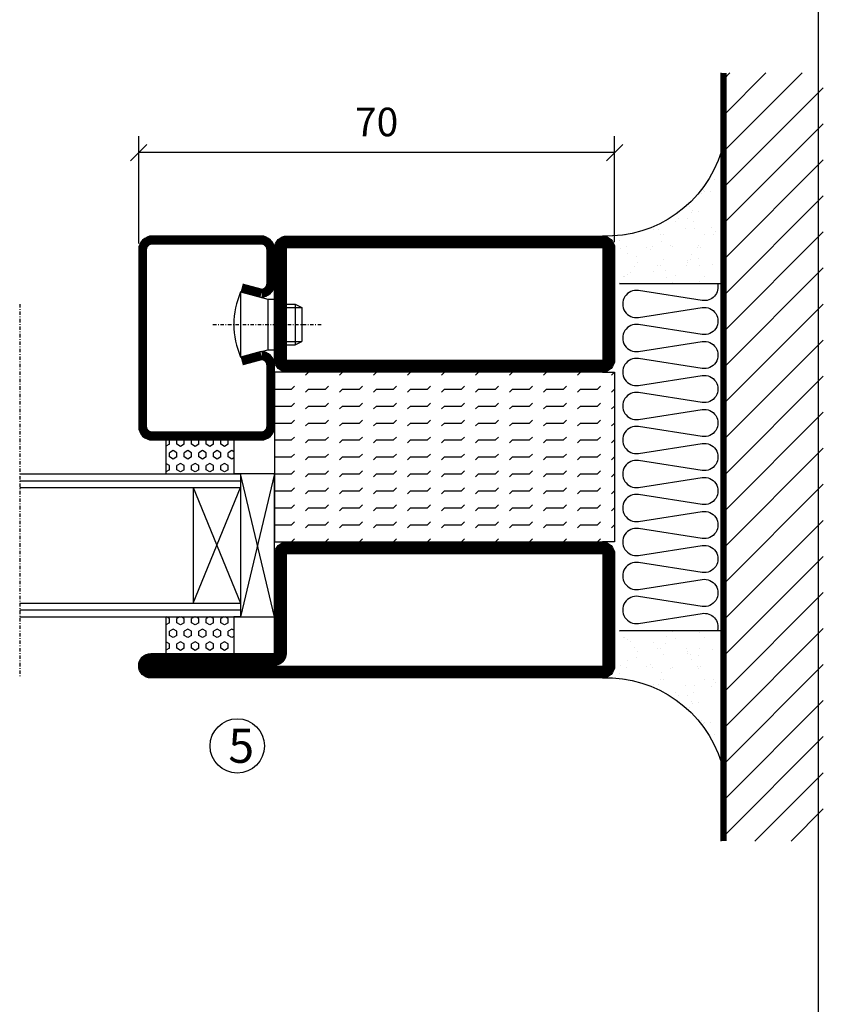
# Model space of a CAD drawing. Extents: x 0 to 1050, y 0 to 743.
# Drawn here: x 907 to 1026, y 247 to 392 of the extents above; entities that cross this region are included whole.
import ezdxf

# ---------------------------------------------------------------- set-up
doc = ezdxf.new("R2010")
doc.units = 0
doc.linetypes.add('DASHDOT', pattern=[1, 0.5, -0.25, 0, -0.25])
doc.layers.get('0').update_dxf_attribs({"linetype": 'CONTINUOUS'})
doc.layers.get('DEFPOINTS').update_dxf_attribs({"linetype": 'CONTINUOUS'})
for name, color, linetype in [('CENTRUM', 3, 'DASHDOT'), ('FOGNINGB', 5, 'CONTINUOUS'), ('FRAME050', 6, 'CONTINUOUS'), ('GLAS_MED_FOGNING', 2, 'CONTINUOUS'), ('ISOLERING', 3, 'CONTINUOUS'), ('SPKONTUR', 7, 'CONTINUOUS'), ('STALPROFIL', 1, 'CONTINUOUS'), ('TEXT', 6, 'CONTINUOUS')]:
    doc.layers.add(name, color=color, linetype=linetype)
doc.styles.add('ROMANS', font='romans', dxfattribs={"width": 0.8})
doc.dimstyles.new('ROMANS', dxfattribs={"dimscale": 1.2, "dimtxt": 3.5, "dimasz": 2, "dimexe": 2, "dimexo": 1, "dimgap": 2, "dimtad": 1, "dimdsep": 46, "dimtxsty": 'ROMANS', "dimblk1": 'OBLIQUE', "dimblk2": 'OBLIQUE', "dimsah": 1, "dimcen": 2.5, "dimclrd": 2, "dimclre": 2, "dimclrt": 6, "dimadec": 0, "dimazin": 0, "dimtfac": 1, "dimtmove": 2, "dimatfit": 3, "dimfxl": 0, "dimtolj": 1, "dimarcsym": 0})

# ---------------------------------------------------------------- blocks, each defined once
blk = doc.blocks.new('_Oblique')
at = {"color": 0, "linetype": 'ByBlock', "lineweight": -2}
blk.add_line((-0.5, -0.5), (0.5, 0.5), dxfattribs=at)
blk = doc.blocks.new('*D52')
at = {"layer": 'DEFPOINTS', "color": 0}
for p in [(925, 372.28), (995, 357.9), (925, 357.7)]:
    blk.add_point(p, dxfattribs=at)
at = {"layer": 'GLAS_MED_FOGNING', "color": 2, "lineweight": -2}
for p, q in [((925, 358.9), (925, 374.68)), ((995, 359.1), (995, 374.68)), ((995, 372.28), (925, 372.28))]:
    blk.add_line(p, q, dxfattribs=at)
at = {"layer": 'GLAS_MED_FOGNING', "color": 2, "lineweight": -2, "xscale": 2.4, "yscale": 2.4, "zscale": 2.4, "rotation": 180}
blk.add_blockref('_Oblique', (925, 372.28), dxfattribs=at)
at = {"layer": 'GLAS_MED_FOGNING', "color": 2, "lineweight": -2, "xscale": 2.4, "yscale": 2.4, "zscale": 2.4}
blk.add_blockref('_Oblique', (995, 372.28), dxfattribs=at)
at = {"layer": 'GLAS_MED_FOGNING', "color": 6, "insert": (960, 376.78), "char_height": 4.2, "attachment_point": 5, "style": 'ROMANS'}
blk.add_mtext('\\A1;70', dxfattribs=at)
blk = doc.blocks.new('*X24')
at = {"color": 0}
for p, q in [((-47.5, 175), (-47.5, 175)), ((-45.44, 174.56), (-45, 175)), ((-42.5, 175), (-42.5, 175)), ((-40.44, 174.56), (-40, 175)), ((-37.5, 175), (-37.5, 175)), ((-35.44, 174.56), (-35, 175)), ((-32.5, 175), (-32.5, 175)), ((-30.44, 174.56), (-30, 175)), ((-27.5, 175), (-27.5, 175)), ((-25.44, 174.56), (-25, 175)), ((-22.5, 175), (-22.5, 175)), ((-20.44, 174.56), (-20, 175)), ((-17.5, 175), (-17.5, 175)), ((-15.44, 174.56), (-15, 175)), ((-12.5, 175), (-12.5, 175)), ((-10.44, 174.56), (-10, 175)), ((-7.5, 175), (-7.5, 175)), ((-5.44, 174.56), (-5, 175)), ((-2.5, 175), (-2.5, 175)), ((-0.44, 174.56), (0, 175)), ((-50, 172.5), (-47.5, 172.5)), ((-47.5, 172.5), (-47.06, 172.94)), ((-45.44, 172.06), (-45, 172.5)), ((-45, 172.5), (-42.5, 172.5)), ((-42.5, 172.5), (-42.06, 172.94)), ((-40.44, 172.06), (-40, 172.5)), ((-40, 172.5), (-37.5, 172.5)), ((-37.5, 172.5), (-37.06, 172.94)), ((-35.44, 172.06), (-35, 172.5)), ((-35, 172.5), (-32.5, 172.5)), ((-32.5, 172.5), (-32.06, 172.94)), ((-30.44, 172.06), (-30, 172.5)), ((-30, 172.5), (-27.5, 172.5)), ((-27.5, 172.5), (-27.06, 172.94)), ((-25.44, 172.06), (-25, 172.5)), ((-25, 172.5), (-22.5, 172.5)), ((-22.5, 172.5), (-22.06, 172.94)), ((-20.44, 172.06), (-20, 172.5)), ((-20, 172.5), (-17.5, 172.5)), ((-17.5, 172.5), (-17.06, 172.94)), ((-15.44, 172.06), (-15, 172.5)), ((-15, 172.5), (-12.5, 172.5)), ((-12.5, 172.5), (-12.06, 172.94)), ((-10.44, 172.06), (-10, 172.5)), ((-10, 172.5), (-7.5, 172.5)), ((-7.5, 172.5), (-7.06, 172.94)), ((-5.44, 172.06), (-5, 172.5)), ((-5, 172.5), (-2.5, 172.5)), ((-2.5, 172.5), (-2.06, 172.94)), ((-0.44, 172.06), (0, 172.5)), ((-50, 170), (-47.5, 170)), ((-47.5, 170), (-47.06, 170.44)), ((-45.44, 169.56), (-45, 170)), ((-45, 170), (-42.5, 170)), ((-42.5, 170), (-42.06, 170.44)), ((-40.44, 169.56), (-40, 170)), ((-40, 170), (-37.5, 170)), ((-37.5, 170), (-37.06, 170.44)), ((-35.44, 169.56), (-35, 170)), ((-35, 170), (-32.5, 170)), ((-32.5, 170), (-32.06, 170.44)), ((-30.44, 169.56), (-30, 170)), ((-30, 170), (-27.5, 170)), ((-27.5, 170), (-27.06, 170.44)), ((-25.44, 169.56), (-25, 170)), ((-25, 170), (-22.5, 170)), ((-22.5, 170), (-22.06, 170.44)), ((-20.44, 169.56), (-20, 170)), ((-20, 170), (-17.5, 170)), ((-17.5, 170), (-17.06, 170.44)), ((-15.44, 169.56), (-15, 170)), ((-15, 170), (-12.5, 170)), ((-12.5, 170), (-12.06, 170.44)), ((-10.44, 169.56), (-10, 170)), ((-10, 170), (-7.5, 170)), ((-7.5, 170), (-7.06, 170.44)), ((-5.44, 169.56), (-5, 170)), ((-5, 170), (-2.5, 170)), ((-2.5, 170), (-2.06, 170.44)), ((-0.44, 169.56), (0, 170)), ((-50, 167.5), (-47.5, 167.5)), ((-47.5, 167.5), (-47.06, 167.94)), ((-45.44, 167.06), (-45, 167.5)), ((-45, 167.5), (-42.5, 167.5)), ((-42.5, 167.5), (-42.06, 167.94)), ((-40.44, 167.06), (-40, 167.5)), ((-40, 167.5), (-37.5, 167.5)), ((-37.5, 167.5), (-37.06, 167.94)), ((-35.44, 167.06), (-35, 167.5)), ((-35, 167.5), (-32.5, 167.5)), ((-32.5, 167.5), (-32.06, 167.94)), ((-30.44, 167.06), (-30, 167.5)), ((-30, 167.5), (-27.5, 167.5)), ((-27.5, 167.5), (-27.06, 167.94)), ((-25.44, 167.06), (-25, 167.5)), ((-25, 167.5), (-22.5, 167.5)), ((-22.5, 167.5), (-22.06, 167.94)), ((-20.44, 167.06), (-20, 167.5)), ((-20, 167.5), (-17.5, 167.5)), ((-17.5, 167.5), (-17.06, 167.94)), ((-15.44, 167.06), (-15, 167.5)), ((-15, 167.5), (-12.5, 167.5)), ((-12.5, 167.5), (-12.06, 167.94)), ((-10.44, 167.06), (-10, 167.5)), ((-10, 167.5), (-7.5, 167.5)), ((-7.5, 167.5), (-7.06, 167.94)), ((-5.44, 167.06), (-5, 167.5)), ((-5, 167.5), (-2.5, 167.5)), ((-2.5, 167.5), (-2.06, 167.94)), ((-0.44, 167.06), (0, 167.5)), ((-47.5, 165), (-47.06, 165.44)), ((-42.5, 165), (-42.06, 165.44)), ((-37.5, 165), (-37.06, 165.44)), ((-32.5, 165), (-32.06, 165.44)), ((-27.5, 165), (-27.06, 165.44)), ((-22.5, 165), (-22.06, 165.44)), ((-17.5, 165), (-17.06, 165.44)), ((-12.5, 165), (-12.06, 165.44)), ((-7.5, 165), (-7.06, 165.44)), ((-2.5, 165), (-2.06, 165.44)), ((-50, 165), (-47.5, 165)), ((-45.44, 164.56), (-45, 165)), ((-45, 165), (-42.5, 165)), ((-40.44, 164.56), (-40, 165)), ((-40, 165), (-37.5, 165)), ((-35.44, 164.56), (-35, 165)), ((-35, 165), (-32.5, 165)), ((-30.44, 164.56), (-30, 165)), ((-30, 165), (-27.5, 165)), ((-25.44, 164.56), (-25, 165)), ((-25, 165), (-22.5, 165)), ((-20.44, 164.56), (-20, 165)), ((-20, 165), (-17.5, 165)), ((-15.44, 164.56), (-15, 165)), ((-15, 165), (-12.5, 165)), ((-10.44, 164.56), (-10, 165)), ((-10, 165), (-7.5, 165)), ((-5.44, 164.56), (-5, 165)), ((-5, 165), (-2.5, 165)), ((-0.44, 164.56), (0, 165)), ((-50, 162.5), (-47.5, 162.5)), ((-47.5, 162.5), (-47.06, 162.94)), ((-45.44, 162.06), (-45, 162.5)), ((-45, 162.5), (-42.5, 162.5)), ((-42.5, 162.5), (-42.06, 162.94)), ((-40.44, 162.06), (-40, 162.5)), ((-40, 162.5), (-37.5, 162.5)), ((-37.5, 162.5), (-37.06, 162.94)), ((-35.44, 162.06), (-35, 162.5)), ((-35, 162.5), (-32.5, 162.5)), ((-32.5, 162.5), (-32.06, 162.94)), ((-30.44, 162.06), (-30, 162.5)), ((-30, 162.5), (-27.5, 162.5)), ((-27.5, 162.5), (-27.06, 162.94)), ((-25.44, 162.06), (-25, 162.5)), ((-25, 162.5), (-22.5, 162.5)), ((-22.5, 162.5), (-22.06, 162.94)), ((-20.44, 162.06), (-20, 162.5)), ((-20, 162.5), (-17.5, 162.5)), ((-17.5, 162.5), (-17.06, 162.94)), ((-15.44, 162.06), (-15, 162.5)), ((-15, 162.5), (-12.5, 162.5)), ((-12.5, 162.5), (-12.06, 162.94)), ((-10.44, 162.06), (-10, 162.5)), ((-10, 162.5), (-7.5, 162.5)), ((-7.5, 162.5), (-7.06, 162.94)), ((-5.44, 162.06), (-5, 162.5)), ((-5, 162.5), (-2.5, 162.5)), ((-2.5, 162.5), (-2.06, 162.94)), ((-0.44, 162.06), (0, 162.5)), ((-50, 160), (-47.5, 160)), ((-47.5, 160), (-47.06, 160.44)), ((-45.44, 159.56), (-45, 160)), ((-45, 160), (-42.5, 160)), ((-42.5, 160), (-42.06, 160.44)), ((-40.44, 159.56), (-40, 160)), ((-40, 160), (-37.5, 160)), ((-37.5, 160), (-37.06, 160.44)), ((-35.44, 159.56), (-35, 160)), ((-35, 160), (-32.5, 160)), ((-32.5, 160), (-32.06, 160.44)), ((-30.44, 159.56), (-30, 160)), ((-30, 160), (-27.5, 160)), ((-27.5, 160), (-27.06, 160.44)), ((-25.44, 159.56), (-25, 160)), ((-25, 160), (-22.5, 160)), ((-22.5, 160), (-22.06, 160.44)), ((-20.44, 159.56), (-20, 160)), ((-20, 160), (-17.5, 160)), ((-17.5, 160), (-17.06, 160.44)), ((-15.44, 159.56), (-15, 160)), ((-15, 160), (-12.5, 160)), ((-12.5, 160), (-12.06, 160.44)), ((-10.44, 159.56), (-10, 160)), ((-10, 160), (-7.5, 160)), ((-7.5, 160), (-7.06, 160.44)), ((-5.44, 159.56), (-5, 160)), ((-5, 160), (-2.5, 160)), ((-2.5, 160), (-2.06, 160.44)), ((-0.44, 159.56), (0, 160)), ((-47.5, 157.5), (-47.06, 157.94)), ((-42.5, 157.5), (-42.06, 157.94)), ((-37.5, 157.5), (-37.06, 157.94)), ((-32.5, 157.5), (-32.06, 157.94)), ((-27.5, 157.5), (-27.06, 157.94)), ((-22.5, 157.5), (-22.06, 157.94)), ((-17.5, 157.5), (-17.06, 157.94)), ((-12.5, 157.5), (-12.06, 157.94)), ((-7.5, 157.5), (-7.06, 157.94)), ((-2.5, 157.5), (-2.06, 157.94)), ((-50, 157.5), (-47.5, 157.5)), ((-45.44, 157.06), (-45, 157.5)), ((-45, 157.5), (-42.5, 157.5)), ((-40.44, 157.06), (-40, 157.5)), ((-40, 157.5), (-37.5, 157.5)), ((-35.44, 157.06), (-35, 157.5)), ((-35, 157.5), (-32.5, 157.5)), ((-30.44, 157.06), (-30, 157.5)), ((-30, 157.5), (-27.5, 157.5)), ((-25.44, 157.06), (-25, 157.5)), ((-25, 157.5), (-22.5, 157.5)), ((-20.44, 157.06), (-20, 157.5)), ((-20, 157.5), (-17.5, 157.5)), ((-15.44, 157.06), (-15, 157.5)), ((-15, 157.5), (-12.5, 157.5)), ((-10.44, 157.06), (-10, 157.5)), ((-10, 157.5), (-7.5, 157.5)), ((-5.44, 157.06), (-5, 157.5)), ((-5, 157.5), (-2.5, 157.5)), ((-0.44, 157.06), (0, 157.5)), ((-50, 155), (-47.5, 155)), ((-47.5, 155), (-47.06, 155.44)), ((-45.44, 154.56), (-45, 155)), ((-45, 155), (-42.5, 155)), ((-42.5, 155), (-42.06, 155.44)), ((-40.44, 154.56), (-40, 155)), ((-40, 155), (-37.5, 155)), ((-37.5, 155), (-37.06, 155.44)), ((-35.44, 154.56), (-35, 155)), ((-35, 155), (-32.5, 155)), ((-32.5, 155), (-32.06, 155.44)), ((-30.44, 154.56), (-30, 155)), ((-30, 155), (-27.5, 155)), ((-27.5, 155), (-27.06, 155.44)), ((-25.44, 154.56), (-25, 155)), ((-25, 155), (-22.5, 155)), ((-22.5, 155), (-22.06, 155.44)), ((-20.44, 154.56), (-20, 155)), ((-20, 155), (-17.5, 155)), ((-17.5, 155), (-17.06, 155.44)), ((-15.44, 154.56), (-15, 155)), ((-15, 155), (-12.5, 155)), ((-12.5, 155), (-12.06, 155.44)), ((-10.44, 154.56), (-10, 155)), ((-10, 155), (-7.5, 155)), ((-7.5, 155), (-7.06, 155.44)), ((-5.44, 154.56), (-5, 155)), ((-5, 155), (-2.5, 155)), ((-2.5, 155), (-2.06, 155.44)), ((-0.44, 154.56), (0, 155)), ((-50, 152.5), (-47.5, 152.5)), ((-47.5, 152.5), (-47.06, 152.94)), ((-45.44, 152.06), (-45, 152.5)), ((-45, 152.5), (-42.5, 152.5)), ((-42.5, 152.5), (-42.06, 152.94)), ((-40.44, 152.06), (-40, 152.5)), ((-40, 152.5), (-37.5, 152.5)), ((-37.5, 152.5), (-37.06, 152.94)), ((-35.44, 152.06), (-35, 152.5)), ((-35, 152.5), (-32.5, 152.5)), ((-32.5, 152.5), (-32.06, 152.94)), ((-30.44, 152.06), (-30, 152.5)), ((-30, 152.5), (-27.5, 152.5)), ((-27.5, 152.5), (-27.06, 152.94)), ((-25.44, 152.06), (-25, 152.5)), ((-25, 152.5), (-22.5, 152.5)), ((-22.5, 152.5), (-22.06, 152.94)), ((-20.44, 152.06), (-20, 152.5)), ((-20, 152.5), (-17.5, 152.5)), ((-17.5, 152.5), (-17.06, 152.94)), ((-15.44, 152.06), (-15, 152.5)), ((-15, 152.5), (-12.5, 152.5)), ((-12.5, 152.5), (-12.06, 152.94)), ((-10.44, 152.06), (-10, 152.5)), ((-10, 152.5), (-7.5, 152.5)), ((-7.5, 152.5), (-7.06, 152.94)), ((-5.44, 152.06), (-5, 152.5)), ((-5, 152.5), (-2.5, 152.5)), ((-2.5, 152.5), (-2.06, 152.94)), ((-0.44, 152.06), (0, 152.5)), ((-47.5, 150), (-47.06, 150.44)), ((-42.5, 150), (-42.06, 150.44)), ((-37.5, 150), (-37.06, 150.44)), ((-32.5, 150), (-32.06, 150.44)), ((-27.5, 150), (-27.06, 150.44)), ((-22.5, 150), (-22.06, 150.44)), ((-17.5, 150), (-17.06, 150.44)), ((-12.5, 150), (-12.06, 150.44)), ((-7.5, 150), (-7.06, 150.44)), ((-2.5, 150), (-2.06, 150.44))]:
    blk.add_line(p, q, dxfattribs=at)
blk = doc.blocks.new('SP56521')
at = {"layer": 'GLAS_MED_FOGNING'}
for points in [[(-20, 23.2), (-20, 25), (-45, 25), (-45, 23.2)], [(-20, -23.2), (-20, -25), (-45, -25), (-45, -23.2)]]:
    blk.add_lwpolyline(points, dxfattribs=at)
at = {"layer": 'SPKONTUR'}
for points in [[(-61.4, 25), (-46.8, 25, -0.4142136), (-45, 23.2), (-45, -23.2, -0.4142136), (-46.8, -25), (-63.2, -25, -0.4142136), (-65, -23.2), (-65, 43.2, -0.4142136), (-63.2, 45), (-63.199, 45, -0.4142136), (-61.4, 43.201)], [(-20, 23.2, -0.4142136), (-18.2, 25), (-1.8, 25, -0.4142136), (0, 23.2), (0, -23.2, -0.4142136), (-1.8, -25), (-18.2, -25, -0.4142136), (-20, -23.2)]]:
    blk.add_lwpolyline(points, format="xyb", close=True, dxfattribs=at)
at = {"layer": 'STALPROFIL', "const_width": 1.8}
for points in [[(-61.4, 24.1), (-46.8, 24.1, -0.4142136), (-45.9, 23.2), (-45.9, -23.2, -0.4142136), (-46.8, -24.1), (-63.2, -24.1, -0.4142136), (-64.1, -23.2), (-64.1, 43.2, -0.4142136), (-63.199, 44.1, -0.4142136), (-62.3, 43.201), (-62.3, 25, 0.4142136)], [(-19.1, 23.2, -0.4142136), (-18.2, 24.1), (-1.8, 24.1, -0.4142136), (-0.9, 23.2), (-0.9, -23.2, -0.4142136), (-1.8, -24.1), (-18.2, -24.1, -0.4142136), (-19.1, -23.2)]]:
    blk.add_lwpolyline(points, format="xyb", close=True, dxfattribs=at)
at = {"layer": 'GLAS_MED_FOGNING', "rotation": 270}
blk.add_blockref('*X24', (-195, -25), dxfattribs=at)
blk = doc.blocks.new('*X18')
at = {"color": 0}
for p, q in [((-89, -51.88), (-77.52, -40.4)), ((-89, -46.57), (-82.83, -40.4)), ((-89, -41.27), (-88.13, -40.4)), ((-86.82, -55), (-72.22, -40.4)), ((-81.52, -55), (-66.92, -40.4)), ((-76.21, -55), (-61.61, -40.4)), ((-70.91, -55), (-56.31, -40.4)), ((-65.61, -55), (-51.01, -40.4)), ((-60.3, -55), (-45.7, -40.4)), ((-55, -55), (-40.4, -40.4)), ((-49.7, -55), (-35.1, -40.4)), ((-44.39, -55), (-29.79, -40.4)), ((-39.09, -55), (-24.49, -40.4)), ((-33.79, -55), (-19.19, -40.4)), ((-28.48, -55), (-13.88, -40.4)), ((-23.18, -55), (-8.58, -40.4)), ((-17.88, -55), (-3.28, -40.4)), ((-12.57, -55), (2.03, -40.4)), ((-7.27, -55), (7.33, -40.4)), ((-1.97, -55), (12.63, -40.4)), ((3.34, -55), (17.94, -40.4)), ((8.64, -55), (23.24, -40.4)), ((13.94, -55), (24, -44.94)), ((19.25, -55), (24, -50.25))]:
    blk.add_line(p, q, dxfattribs=at)
blk = doc.blocks.new('*X17')
at = {"color": 0}
for p, q in [((0, -24.05), (0, -24.05)), ((-6.84, -25.06), (-6.84, -25.06)), ((-6.01, -25.8), (-6.01, -25.8)), ((-6, -25.6), (-6, -25.6)), ((-1.82, -25.1), (-1.82, -25.1)), ((-0.61, -25.05), (-0.61, -25.05)), ((0.08, -25.88), (0.08, -25.88)), ((-6.93, -26.8), (-6.93, -26.8)), ((-5.64, -26.14), (-5.64, -26.14)), ((-5.3, -26.59), (-5.3, -26.59)), ((-4.52, -27.17), (-4.52, -27.17)), ((-2.59, -26.23), (-2.59, -26.23)), ((-1.55, -26.1), (-1.55, -26.1)), ((-3.9, -27.74), (-3.9, -27.74)), ((-2.96, -27.54), (-2.96, -27.54)), ((-1.7, -28.95), (-1.7, -28.95)), ((-6.93, -29.02), (-6.93, -29.02)), ((-5.23, -30.07), (-5.23, -30.07)), ((-1.91, -29.56), (-1.91, -29.56)), ((-1.54, -29.9), (-1.54, -29.9)), ((1, -30.06), (1, -30.06)), ((-5.09, -31.74), (-5.09, -31.74)), ((-4.39, -31.02), (-4.39, -31.02)), ((-4.38, -30.61), (-4.38, -30.61)), ((-3.46, -31.53), (-3.46, -31.53)), ((-0.74, -31.17), (-0.74, -31.17)), ((0.2, -31.49), (0.2, -31.49)), ((0.3, -31.03), (0.3, -31.03)), ((1.01, -30.83), (1.01, -30.83)), ((-6.81, -32.87), (-6.81, -32.87)), ((-6.13, -31.88), (-6.13, -31.88)), ((-5.82, -33.25), (-5.82, -33.25)), ((-1.57, -32.81), (-1.57, -32.81)), ((-1.35, -32.54), (-1.35, -32.54)), ((1.13, -34.68), (1.13, -34.68)), ((2.19, -33.32), (2.19, -33.32)), ((2.55, -33.65), (2.55, -33.65)), ((-4.27, -34.88), (-4.27, -34.88)), ((-3.83, -35.07), (-3.83, -35.07)), ((-3.61, -35.08), (-3.61, -35.08)), ((-3.46, -35.41), (-3.46, -35.41)), ((-2.77, -35.62), (-2.77, -35.62)), ((1.1, -36.1), (1.1, -36.1)), ((2.14, -35.97), (2.14, -35.97)), ((2.62, -35.07), (2.62, -35.07)), ((3.46, -35.61), (3.46, -35.61)), ((3.77, -35.75), (3.77, -35.75)), ((4.29, -35.25), (4.29, -35.25)), ((-6.68, -36.73), (-6.68, -36.73)), ((-5.96, -37.56), (-5.96, -37.56)), ((-4.28, -36.81), (-4.28, -36.81)), ((-3.24, -36.68), (-3.24, -36.68)), ((-1.72, -37), (-1.72, -37)), ((-1.62, -36.46), (-1.62, -36.46)), ((-1.44, -36.66), (-1.44, -36.66)), ((0.27, -37.55), (0.27, -37.55)), ((3.67, -36.69), (3.67, -36.69)), ((6.29, -37.07), (6.29, -37.07)), ((6.5, -37.54), (6.5, -37.54)), ((6.65, -37.41), (6.65, -37.41)), ((-4.14, -38.73), (-4.14, -38.73)), ((0.27, -38.83), (0.27, -38.83)), ((1.26, -38.54), (1.26, -38.54)), ((6.5, -38.47), (6.5, -38.47)), ((8.39, -39), (8.39, -39)), ((0.64, -39.16), (0.64, -39.16)), ((10.99, -39.98), (10.99, -39.98))]:
    blk.add_line(p, q, dxfattribs=at)
blk = doc.blocks.new('65_INF-B10')
at = {"layer": 'FOGNINGB', "const_width": 0.8}
blk.add_lwpolyline([(24, -40.4), (-89, -40.4)], dxfattribs=at)
at = {"layer": 'GLAS_MED_FOGNING'}
for p, q in [((-58, -25), (-58, -40)), ((-7, -25), (-7, -40))]:
    blk.add_line(p, q, dxfattribs=at)
for centre, start, end in [((-82.61, -23.14), 286.8568, 2.0678), ((17.61, -23.14), 177.9322, 253.1432)]:
    blk.add_arc(centre, 17.62, start, end, dxfattribs=at)
at = {"layer": 'ISOLERING'}
blk.add_lwpolyline([(-58, -39.44, 0.538866), (-55.52, -37.19), (-56.98, -27.81, -1.166667), (-53.02, -27.81), (-54.48, -37.19, 1.166667), (-50.52, -37.19), (-51.98, -27.81, -1.166667), (-48.02, -27.81), (-49.48, -37.19, 1.166667), (-45.52, -37.19), (-46.98, -27.81, -1.166667), (-43.02, -27.81), (-44.48, -37.19, 1.166667), (-40.52, -37.19), (-41.98, -27.81, -1.166667), (-38.02, -27.81), (-39.48, -37.19, 1.166667), (-35.52, -37.19), (-36.98, -27.81, -1.166667), (-33.02, -27.81), (-34.48, -37.19, 1.166667), (-30.52, -37.19), (-31.98, -27.81, -1.166667), (-28.02, -27.81), (-29.48, -37.19, 1.166667), (-25.52, -37.19), (-26.98, -27.81, -1.166667), (-23.02, -27.81), (-24.48, -37.19, 1.166667), (-20.52, -37.19), (-21.98, -27.81, -1.166667), (-18.02, -27.81), (-19.48, -37.19, 1.166667), (-15.52, -37.19), (-16.98, -27.81, -1.166667), (-13.02, -27.81), (-14.48, -37.19, 1.166667), (-10.52, -37.19), (-11.98, -27.81, -1.166667), (-8.02, -27.81), (-9.48, -37.19, 0.538866), (-7, -39.44, 0.538866)], format="xyb", dxfattribs=at)
at = {"layer": 'SPKONTUR'}
blk.add_line((24, -40), (-89, -40), dxfattribs=at)
at = {"layer": 'FOGNINGB'}
blk.add_blockref('*X18', (0, 0), dxfattribs=at)
at = {"layer": 'GLAS_MED_FOGNING', "xscale": -1}
blk.add_blockref('*X17', (-65, 0), dxfattribs=at)
at = {"layer": 'GLAS_MED_FOGNING'}
blk.add_blockref('*X17', (0, 0), dxfattribs=at)
blk = doc.blocks.new('*X36')
at = {"color": 0}
for p, q in [((9.37, 570.49), (9.08, 571)), ((10, 570.49), (10.29, 571)), ((13.12, 570.49), (12.83, 571)), ((13.75, 570.49), (14, 570.93)), ((9.06, 568.87), (9.37, 569.41)), ((9.37, 570.49), (10, 570.49)), ((9.37, 569.41), (10, 569.41)), ((10.31, 568.87), (10, 569.41)), ((10.94, 569.95), (11.25, 570.49)), ((11.25, 569.41), (10.94, 569.95)), ((11.25, 570.49), (11.87, 570.49)), ((11.25, 569.41), (11.87, 569.41)), ((11.87, 569.41), (12.19, 569.95)), ((12.19, 569.95), (11.87, 570.49)), ((12.81, 568.87), (13.12, 569.41)), ((13.12, 570.49), (13.75, 570.49)), ((13.12, 569.41), (13.75, 569.41)), ((14, 568.98), (13.75, 569.41)), ((9.37, 568.33), (9.06, 568.87)), ((9.37, 568.33), (10, 568.33)), ((10, 568.33), (10.31, 568.87)), ((10.94, 567.79), (11.25, 568.33)), ((11.25, 567.25), (10.94, 567.79)), ((11.25, 568.33), (11.87, 568.33)), ((11.87, 567.25), (12.19, 567.79)), ((12.19, 567.79), (11.87, 568.33)), ((13.12, 568.33), (12.81, 568.87)), ((13.12, 568.33), (13.75, 568.33)), ((13.75, 568.33), (14, 568.76)), ((9.06, 566.71), (9.37, 567.25)), ((9.37, 566.16), (9.06, 566.71)), ((9.37, 567.25), (10, 567.25)), ((10.31, 566.71), (10, 567.25)), ((10, 566.16), (10.31, 566.71)), ((11.25, 567.25), (11.87, 567.25)), ((12.81, 566.71), (13.12, 567.25)), ((13.12, 566.16), (12.81, 566.71)), ((13.12, 567.25), (13.75, 567.25)), ((14, 566.81), (13.75, 567.25)), ((13.75, 566.16), (14, 566.6)), ((9.06, 564.54), (9.37, 565.08)), ((9.37, 566.16), (10, 566.16)), ((9.37, 565.08), (10, 565.08)), ((10.31, 564.54), (10, 565.08)), ((10.94, 565.62), (11.25, 566.16)), ((11.25, 565.08), (10.94, 565.62)), ((11.25, 566.16), (11.87, 566.16)), ((11.25, 565.08), (11.87, 565.08)), ((11.87, 565.08), (12.19, 565.62)), ((12.19, 565.62), (11.87, 566.16)), ((12.81, 564.54), (13.12, 565.08)), ((13.12, 566.16), (13.75, 566.16)), ((13.12, 565.08), (13.75, 565.08)), ((14, 564.65), (13.75, 565.08)), ((9.37, 564), (9.06, 564.54)), ((9.37, 564), (10, 564)), ((10, 564), (10.31, 564.54)), ((10.94, 563.46), (11.25, 564)), ((11.25, 562.92), (10.94, 563.46)), ((11.25, 564), (11.87, 564)), ((11.87, 562.92), (12.19, 563.46)), ((12.19, 563.46), (11.87, 564)), ((13.12, 564), (12.81, 564.54)), ((13.12, 564), (13.75, 564)), ((13.75, 564), (14, 564.43)), ((9.06, 562.38), (9.37, 562.92)), ((9.37, 561.83), (9.06, 562.38)), ((9.37, 562.92), (10, 562.92)), ((10.31, 562.38), (10, 562.92)), ((10, 561.83), (10.31, 562.38)), ((11.25, 562.92), (11.87, 562.92)), ((12.81, 562.38), (13.12, 562.92)), ((13.12, 561.83), (12.81, 562.38)), ((13.12, 562.92), (13.75, 562.92)), ((14, 562.48), (13.75, 562.92)), ((13.75, 561.83), (14, 562.27)), ((9.37, 561.83), (10, 561.83)), ((10.94, 561.29), (11.25, 561.83)), ((11.11, 561), (10.94, 561.29)), ((11.25, 561.83), (11.87, 561.83)), ((12.19, 561.29), (11.87, 561.83)), ((12.02, 561), (12.19, 561.29)), ((13.12, 561.83), (13.75, 561.83))]:
    blk.add_line(p, q, dxfattribs=at)
blk = doc.blocks.new('SP40020')
at = {"layer": 'CENTRUM'}
blk.add_line((-13, 34.07), (-13, 18), dxfattribs=at)
at = {"layer": 'GLAS_MED_FOGNING'}
for p, q in [((-8.2, 30), (-17.8, 30)), ((-17.8, 30), (-16.73, 26)), ((-8.2, 30), (-9.27, 26)), ((-9.27, 26), (-16.73, 26)), ((-16.73, 26), (-16.73, 25)), ((-9.27, 26), (-9.27, 25)), ((-16, 23.5), (-16, 22)), ((-15.5, 23.5), (-15.5, 21)), ((-10.5, 23.5), (-10.5, 21)), ((-10, 23.5), (-10, 22)), ((-10, 22), (-16, 22)), ((-16, 22), (-15.5, 21)), ((-10, 22), (-10.5, 21)), ((-10.5, 21), (-15.5, 21))]:
    blk.add_line(p, q, dxfattribs=at)
blk.add_arc((-13, 18.93), 12.07, 66.5445, 113.4555, dxfattribs=at)
blk = doc.blocks.new('SP43020')
at = {"layer": 'SPKONTUR'}
blk.add_lwpolyline([(-8.2, 30), (-9, 27, 0.414214), (-7, 25), (-2, 25, 0.414214), (0, 27), (0, 43, 0.414214), (-2, 45), (-28, 45, 0.414214), (-30, 43), (-30, 27, 0.414214), (-28, 25), (-19, 25, 0.414214), (-17, 27), (-17.8, 30)], format="xyb", dxfattribs=at)
at = {"layer": 'STALPROFIL', "const_width": 1.25}
blk.add_lwpolyline([(-7.59, 29.84), (-8.37, 26.93, 0.398381), (-7, 25.62), (-2, 25.62, 0.414214), (-0.62, 27), (-0.62, 43, 0.414214), (-2, 44.38), (-28, 44.38, 0.414214), (-29.37, 43), (-29.37, 27, 0.414214), (-28, 25.62), (-19, 25.62, 0.398381), (-17.63, 26.93), (-18.41, 29.84)], format="xyb", dxfattribs=at)
at = {"layer": 'GLAS_MED_FOGNING'}
blk.add_blockref('SP40020', (0, 0), dxfattribs=at)
blk = doc.blocks.new('*X35')
at = {"color": 0}
for p, q in [((110.62, 570.49), (110.33, 571)), ((111.25, 570.49), (111.54, 571)), ((114.37, 570.49), (114.08, 571)), ((110.31, 568.87), (110.62, 569.41)), ((110.62, 570.49), (111.25, 570.49)), ((110.62, 569.41), (111.25, 569.41)), ((111.56, 568.87), (111.25, 569.41)), ((112.19, 569.95), (112.5, 570.49)), ((112.5, 569.41), (112.19, 569.95)), ((112.5, 570.49), (113.12, 570.49)), ((112.5, 569.41), (113.12, 569.41)), ((113.12, 569.41), (113.44, 569.95)), ((113.44, 569.95), (113.12, 570.49)), ((114.06, 568.87), (114.37, 569.41)), ((114.37, 570.49), (115, 570.49)), ((114.37, 569.41), (115, 569.41)), ((115, 570.49), (115, 570.49)), ((110.62, 568.33), (110.31, 568.87)), ((110.62, 568.33), (111.25, 568.33)), ((111.25, 568.33), (111.56, 568.87)), ((112.19, 567.79), (112.5, 568.33)), ((112.5, 567.25), (112.19, 567.79)), ((112.5, 568.33), (113.12, 568.33)), ((113.12, 567.25), (113.44, 567.79)), ((113.44, 567.79), (113.12, 568.33)), ((114.37, 568.33), (114.06, 568.87)), ((114.37, 568.33), (115, 568.33)), ((115, 568.33), (115, 568.33)), ((110.31, 566.71), (110.62, 567.25)), ((110.62, 566.16), (110.31, 566.71)), ((110.62, 567.25), (111.25, 567.25)), ((111.56, 566.71), (111.25, 567.25)), ((111.25, 566.16), (111.56, 566.71)), ((112.5, 567.25), (113.12, 567.25)), ((114.06, 566.71), (114.37, 567.25)), ((114.37, 566.16), (114.06, 566.71)), ((114.37, 567.25), (115, 567.25)), ((110.31, 564.54), (110.62, 565.08)), ((110.62, 566.16), (111.25, 566.16)), ((110.62, 565.08), (111.25, 565.08)), ((111.56, 564.54), (111.25, 565.08)), ((112.19, 565.62), (112.5, 566.16)), ((112.5, 565.08), (112.19, 565.62)), ((112.5, 566.16), (113.12, 566.16)), ((112.5, 565.08), (113.12, 565.08)), ((113.12, 565.08), (113.44, 565.62)), ((113.44, 565.62), (113.12, 566.16)), ((114.06, 564.54), (114.37, 565.08)), ((114.37, 566.16), (115, 566.16)), ((114.37, 565.08), (115, 565.08)), ((115, 566.16), (115, 566.16)), ((110.62, 564), (110.31, 564.54)), ((110.62, 564), (111.25, 564)), ((111.25, 564), (111.56, 564.54)), ((112.19, 563.46), (112.5, 564)), ((112.5, 562.92), (112.19, 563.46)), ((112.5, 564), (113.12, 564)), ((113.12, 562.92), (113.44, 563.46)), ((113.44, 563.46), (113.12, 564)), ((114.37, 564), (114.06, 564.54)), ((114.37, 564), (115, 564)), ((115, 564), (115, 564)), ((110.31, 562.38), (110.62, 562.92)), ((110.62, 561.83), (110.31, 562.38)), ((110.62, 562.92), (111.25, 562.92)), ((111.56, 562.38), (111.25, 562.92)), ((111.25, 561.83), (111.56, 562.38)), ((112.5, 562.92), (113.12, 562.92)), ((114.06, 562.38), (114.37, 562.92)), ((114.37, 561.83), (114.06, 562.38)), ((114.37, 562.92), (115, 562.92)), ((110.62, 561.83), (111.25, 561.83)), ((112.19, 561.29), (112.5, 561.83)), ((112.36, 561), (112.19, 561.29)), ((112.5, 561.83), (113.12, 561.83)), ((113.44, 561.29), (113.12, 561.83)), ((113.27, 561), (113.44, 561.29)), ((114.37, 561.83), (115, 561.83)), ((115, 561.83), (115, 561.83))]:
    blk.add_line(p, q, dxfattribs=at)
blk = doc.blocks.new('65_SP43020DK')
at = {"layer": 'CENTRUM'}
blk.add_line((-10, 62.5), (-65, 62.5), dxfattribs=at)
at = {"layer": 'GLAS_MED_FOGNING'}
for p, q in [((-56, 62.5), (-56, 30)), ((-55, 62.5), (-55, 30)), ((-54, 62.5), (-54, 30)), ((-37, 62.5), (-37, 30)), ((-36, 62.5), (-36, 30)), ((-35, 62.5), (-35, 30)), ((-56, 40.999), (-61.4, 40.999)), ((-61.4, 40.999), (-61.4, 30.999)), ((-35, 40.999), (-35, 30.999)), ((-30, 40.999), (-35, 40.999)), ((-30, 40.999), (-30, 30.999)), ((-37, 37), (-54, 30)), ((-54, 37), (-37, 30)), ((-37, 37), (-54, 37)), ((-56, 30.999), (-61.4, 30.999)), ((-56, 30), (-56, 31)), ((-35, 30), (-35, 30.999)), ((-30, 30.999), (-35, 30.999)), ((-35, 25), (-56, 30)), ((-56, 25), (-35, 30)), ((-35, 30), (-56, 30)), ((-56, 30), (-56, 25)), ((-35, 25), (-35, 30)), ((-56, 25), (-35, 25))]:
    blk.add_line(p, q, dxfattribs=at)
for name, p in [('*X36', (-70, -530)), ('*X35', (-145, -530))]:
    blk.add_blockref(name, p, dxfattribs=at)
at = {"layer": 'TEXT'}
blk.add_blockref('SP43020', (0, 0), dxfattribs=at)

msp = doc.modelspace()

# ---------------------------------------------------------------- linework, layer by layer
at = {"layer": 'FRAME050', "color": 5}
msp.add_line((1025, 25), (1025, 717.5), dxfattribs=at)
at = {"layer": 'GLAS_MED_FOGNING'}
msp.add_circle((939.5, 285), 4, dxfattribs=at)

# ---------------------------------------------------------------- block references
at = {"xscale": -1, "rotation": 90}
msp.add_blockref('65_INF-B10', (970.7, 295), dxfattribs=at)
at = {"layer": 'GLAS_MED_FOGNING', "rotation": 90}
for name in ['65_SP43020DK', 'SP56521']:
    msp.add_blockref(name, (970, 359.999), dxfattribs=at)

# ---------------------------------------------------------------- texts
at = {"layer": 'CENTRUM', "insert": (938.194, 287.514), "char_height": 5, "width": 7.5, "attachment_point": 1, "style": 'ROMANS'}
msp.add_mtext('{\\C6;5}', dxfattribs=at)

# ---------------------------------------------------------------- dimensions: what is measured, and where the dimension line sits
at = {"layer": 'GLAS_MED_FOGNING'}
dim = msp.add_linear_dim(base=(925, 372.278), p1=(995, 357.901), p2=(925, 357.701), angle=180, dimstyle='ROMANS', dxfattribs=at)
dim.commit()
dim.dimension.update_dxf_attribs({"geometry": '*D52', "text_midpoint": (960, 376.778)})

doc.saveas('drawing.dxf')
